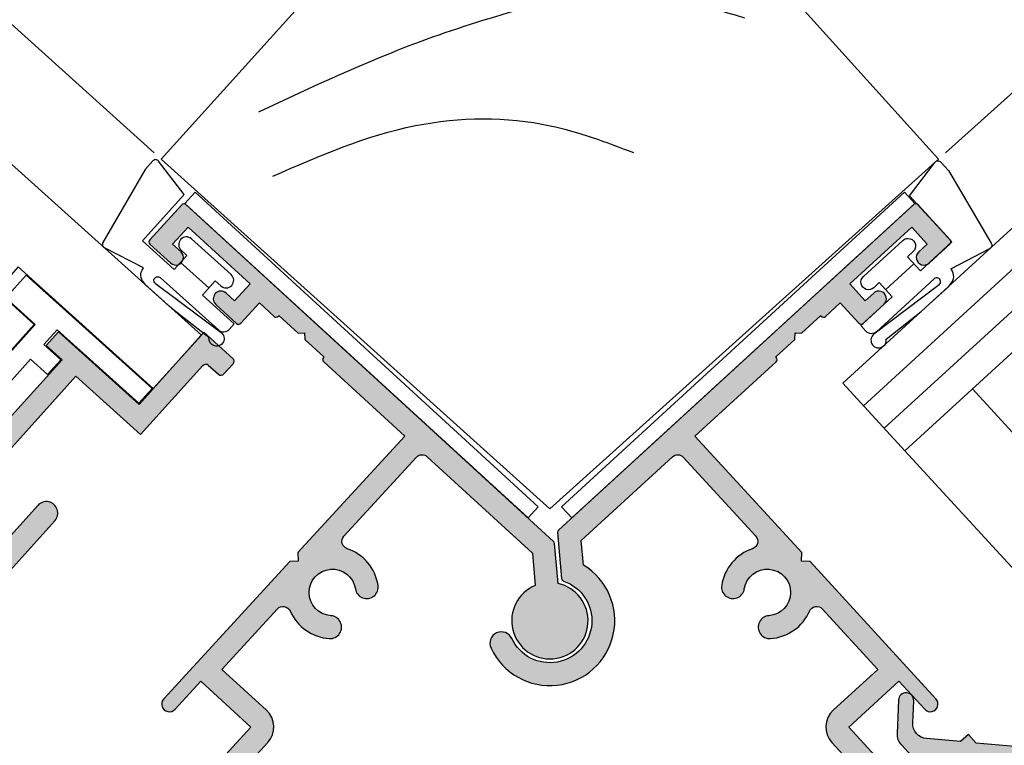
# Model space of a CAD drawing. Units: millimetres. Extents: x 0 to 354, y 0 to 482.
# Drawn here: x 225 to 290, y 146 to 194 of the extents above; entities that cross this region are included whole.
import ezdxf

# ---------------------------------------------------------------- set-up
doc = ezdxf.new("R2010")
doc.units = ezdxf.units.MM
doc.header["$PDMODE"] = 3
doc.header["$PDSIZE"] = 3
for name, color, linetype in [('APL Hatch', 253, 'Continuous'), ('APL Joinery', 2, 'Continuous'), ('APL Notes', 7, 'Continuous')]:
    doc.layers.add(name, color=color, linetype=linetype)
doc.styles.add('Arial-Bold', font='ARIALBD.TTF')
doc.dimstyles.new('ISO-25', dxfattribs={"dimtxt": 2.5, "dimasz": 4, "dimexe": 1.25, "dimexo": 0.625, "dimtad": 1, "dimtxsty": 'Standard', "dimcen": 2.5, "dimadec": 0, "dimazin": 0, "dimtfac": 1, "dimtmove": 0, "dimatfit": 3, "dimfxl": 0, "dimarcsym": 0})

# ---------------------------------------------------------------- blocks, each defined once
blk = doc.blocks.new('07103', base_point=(494.0467264791148, 408.3095849969408))
at = {"layer": 'APL Hatch'}
h = blk.add_hatch(color=256, dxfattribs=at)
edge = h.paths.add_edge_path(flags=16)
edge.add_arc((498.3962984791153, 427.261467587585), 0.7500000000002328, 44.63977295855091, 224.639772958557, ccw=False)
edge.add_arc((496.5462984791149, 425.4345849969405), 3.350000000000496, -33.50076038505108, 44.63977295858581, ccw=False)
edge.add_arc((499.7567306930084, 423.3095849969408), 0.5000000000000252, 146.4992396149542, 270)
edge.add_line((499.7567306930084, 422.8095849969408), (505.5467264791157, 422.8095849969408))
edge.add_line((505.5467264791157, 422.8095849969408), (505.5467264791157, 426.2614675875851))
edge.add_arc((507.2967264791157, 426.2614675875851), 1.75, 90, 180, ccw=False)
edge.add_line((507.2967264791157, 428.0114675875851), (511.3967264791152, 428.0114675875851))
edge.add_arc((511.3967264791152, 428.5114675875851), 0.5, 270, 360)
edge.add_line((511.8967264791152, 428.5114675875851), (511.8967264791152, 443.0595849969408))
edge.add_arc((511.3967264791152, 443.0595849969408), 0.5, 0, 90)
edge.add_line((511.3967264791152, 443.5595849969408), (493.0467264791157, 443.5595849969408))
edge.add_arc((493.0467264791157, 443.0595849969408), 0.5, 90, 180)
edge.add_line((492.5467264791157, 443.0595849969408), (492.5467264791157, 440.0595849969408))
edge.add_arc((491.0467264791157, 440.0595849969408), 1.5, -90, 0, ccw=False)
edge.add_line((491.0467264791157, 438.5595849969408), (477.3967264791152, 438.5595849969408))
edge.add_arc((477.3967264791152, 438.0595849969408), 0.5, 90, 180)
edge.add_line((476.8967264791152, 438.0595849969408), (476.8967264791151, 418.3334035902847))
edge.add_arc((485.3967264791153, 418.3334035902848), 8.50000000000017, 180.0000000000004, 213.6487285868878)
edge.add_line((478.3208989779204, 413.6235559098033), (478.9591933542949, 412.6646160016356))
edge.add_arc((479.7916436485525, 413.2187157287514), 0.999999999999681, 213.6487285869261, 315.0000000000368)
edge.add_line((480.4987504297393, 412.5116089475655), (489.9912701273786, 422.0041286452036))
edge.add_arc((491.9358137756417, 420.0595849969409), 2.749999999999861, 90.00000000000472, 135.0000000000059, ccw=False)
edge.add_line((491.9358137756415, 422.8095849969408), (493.3358662652215, 422.8095849969408))
edge.add_arc((493.3358662652216, 423.3095849969408), 0.5, 269.9999999999935, 393.500760385044)
edge.add_arc((496.5462984791154, 425.43458499694), 3.350000000000573, 135.3602270414012, 213.5007603850401, ccw=False)
edge.add_arc((494.6962984791151, 427.2614675875849), 0.7499999999999897, -44.63977295858763, 135.3602270414186, ccw=False)
edge.add_arc((496.5462984791151, 425.4345849969416), 1.849999999999111, 135.3602270414172, 404.6397729585927)
edge = h.paths.add_edge_path()
edge.add_line((486.404994813086, 401.4784354062675), (480.9372350254932, 409.692910204529))
edge.add_arc((481.7696853197517, 410.2470099316442), 1.000000000000092, 134.999999999977, 213.6487285868674, ccw=False)
edge.add_line((481.0625785385654, 410.9541167128311), (490.1680468226748, 420.0595849969408))
edge.add_line((490.1680468226748, 420.0595849969408), (492.2962983302766, 420.0595849969408))
edge.add_line((492.2962983302766, 420.0595849969408), (492.2962983302766, 421.3095849969408))
edge.add_line((492.2962983302766, 421.3095849969408), (511.096726479115, 421.3095849969408))
edge.add_arc((511.096726479115, 422.0595849969408), 0.75, 270, 450)
edge.add_line((511.096726479115, 422.8095849969408), (507.2967264791157, 422.8095849969408))
edge.add_arc((507.2967264791157, 423.0595849969408), 0.25, 180, 270, ccw=False)
edge.add_line((507.0467264791157, 423.0595849969408), (507.0467264791157, 426.3614675875855))
edge.add_arc((507.2967264791157, 426.3614675875855), 0.25, 90, 180, ccw=False)
edge.add_line((507.2967264791157, 426.6114675875855), (519.0467264791157, 426.6114675875855))
edge.add_line((519.0467264791157, 426.6114675875855), (519.0467264791157, 420.9095849969411))
edge.add_line((519.0467264791157, 420.9095849969411), (525.1467264791152, 420.9095849969411))
edge.add_arc((525.1467264791152, 420.6595849969411), 0.25, 0, 90, ccw=False)
edge.add_line((525.3967264791152, 420.6595849969411), (525.3967264791152, 419.7595849969415))
edge.add_arc((525.6467264791152, 419.7595849969415), 0.25, 180, 270)
edge.add_line((525.6467264791152, 419.5095849969415), (526.5467264791157, 419.5095849969415))
edge.add_arc((526.5467264791157, 419.7595849969415), 0.25, 270, 360)
edge.add_line((526.7967264791157, 419.7595849969415), (526.7967264791157, 422.3095849969408))
edge.add_line((526.7967264791157, 422.3095849969408), (520.4467264791153, 422.3095849969408))
edge.add_line((520.4467264791153, 422.3095849969408), (520.4467264791153, 429.4114675875857))
edge.add_line((520.4467264791153, 429.4114675875857), (519.2467264791155, 429.4114675875857))
edge.add_line((519.2467264791155, 429.4114675875857), (519.2467264791155, 428.0114675875851))
edge.add_line((519.2467264791155, 428.0114675875851), (513.3967264791152, 428.0114675875851))
edge.add_line((513.3967264791152, 428.0114675875851), (513.3967264791152, 466.0595849969408))
edge.add_line((513.3967264791152, 466.0595849969408), (509.8967264791152, 466.0595849969408))
edge.add_line((509.8967264791152, 466.0595849969408), (509.8967264791152, 464.0095849969406))
edge.add_arc((510.3967264791152, 464.0095849969406), 0.5, 180, 360)
edge.add_line((510.8967264791152, 464.0095849969406), (510.8967264791152, 464.7595849969406))
edge.add_line((510.8967264791152, 464.7595849969406), (512.3967264791152, 464.7595849969406))
edge.add_line((512.3967264791152, 464.7595849969406), (512.3967264791152, 459.2595849969406))
edge.add_line((512.3967264791152, 459.2595849969406), (510.8967264791152, 459.2595849969406))
edge.add_line((510.8967264791152, 459.2595849969406), (510.8967264791152, 460.0095849969406))
edge.add_arc((510.3967264791152, 460.0095849969406), 0.5, 0, 180)
edge.add_line((509.8967264791152, 460.0095849969406), (509.8967264791152, 457.9595849969413))
edge.add_line((509.8967264791152, 457.9595849969413), (511.8967264791152, 457.9595849969413))
edge.add_line((511.8967264791152, 457.9595849969413), (511.8967264791152, 456.4595849969413))
edge.add_line((511.8967264791152, 456.4595849969413), (512.1467264791152, 456.4595849969413))
edge.add_line((512.1467264791152, 456.4595849969413), (512.1467264791152, 452.4595849969413))
edge.add_line((512.1467264791152, 452.4595849969413), (511.8967264791152, 452.4595849969413))
edge.add_line((511.8967264791152, 452.4595849969413), (511.8967264791152, 447.0595849969408))
edge.add_arc((509.8967264791152, 447.0595849969408), 2, -90, 0, ccw=False)
edge.add_line((509.8967264791152, 445.0595849969408), (488.5467264791157, 445.0595849969408))
edge.add_arc((488.5467264791157, 444.5595849969408), 0.5, 90, 270)
edge.add_line((488.5467264791157, 444.0595849969408), (491.0467264791157, 444.0595849969408))
edge.add_line((491.0467264791157, 444.0595849969408), (491.0467264791157, 440.0595849969408))
edge.add_line((491.0467264791157, 440.0595849969408), (476.8967264791152, 440.0595849969408))
edge.add_line((476.8967264791152, 440.0595849969408), (476.8967264791152, 442.1569935006713))
edge.add_line((476.8967264791152, 442.1569935006713), (477.8632328300616, 443.8310316063474))
edge.add_arc((477.6467264791152, 443.9560316063471), 0.2500000000000753, 330.0000000000852, 405.0000000000737)
edge.add_line((477.8235031744117, 444.132808301644), (476.8967264791152, 445.0595849969408))
edge.add_line((476.8967264791152, 445.0595849969408), (475.3967264791152, 445.0595849969408))
edge.add_line((475.3967264791152, 445.0595849969408), (475.3967264791151, 418.3334035902848))
edge.add_arc((485.3967264791146, 418.3334035902847), 9.999999999999545, 179.9999999999993, 213.6487285868891)
edge.add_line((477.0722235365331, 412.7924063191301), (485.156319371699, 400.6472858155943))
edge.add_arc((487.6536702544735, 402.3095849969406), 2.999999999999849, 213.6487285868885, 269.9999999999978)
edge.add_line((487.6536702544734, 399.3095849969408), (491.0467264791148, 399.3095849969408))
edge.add_arc((491.0467264791148, 400.3095849969408), 1, 270, 360)
edge.add_line((492.0467264791148, 400.3095849969408), (492.0467264791148, 401.359584996941))
edge.add_arc((491.5467264791148, 401.359584996941), 0.5, 0, 180)
edge.add_line((491.0467264791148, 401.359584996941), (491.0467264791148, 400.609584996941))
edge.add_line((491.0467264791148, 400.609584996941), (489.5467264791148, 400.609584996941))
edge.add_line((489.5467264791148, 400.609584996941), (489.5467264791148, 406.109584996941))
edge.add_line((489.5467264791148, 406.109584996941), (491.0467264791148, 406.109584996941))
edge.add_line((491.0467264791148, 406.109584996941), (491.0467264791148, 405.359584996941))
edge.add_arc((491.5467264791148, 405.359584996941), 0.5, 180, 360)
edge.add_line((492.0467264791148, 405.359584996941), (492.0467264791148, 406.4095849969411))
edge.add_arc((491.0467264791148, 406.4095849969411), 1, 0, 90)
edge.add_line((491.0467264791148, 407.4095849969411), (489.5467264791148, 407.4095849969411))
edge.add_arc((489.5467264791148, 405.9095849969411), 1.5, 90, 180)
edge.add_line((488.0467264791148, 405.9095849969411), (488.0467264791148, 401.3153199271977))
edge.add_arc((487.5467264791148, 401.3153199271977), 0.5, -96.13916736525988, 0, ccw=False)
edge.add_arc((487.6536702544726, 402.309584996941), 1.499999999999656, 213.6487285869111, 263.8608326347806, ccw=False)
at = {"layer": 'APL Joinery', "linetype": 'Continuous'}
for points in [[(492.2962983302766, 421.3095849969408), (511.096726479115, 421.3095849969408, 0.9999999999999999), (511.096726479115, 422.8095849969408), (507.2967264791157, 422.8095849969408, -0.414213562373095)], [(507.2967264791157, 426.6114675875855), (519.0467264791157, 426.6114675875855), (519.0467264791157, 420.9095849969411), (525.1467264791152, 420.9095849969411, -0.414213562373095), (525.3967264791152, 420.6595849969411), (525.3967264791152, 419.7595849969415, 0.414213562373095), (525.6467264791152, 419.5095849969415), (526.5467264791157, 419.5095849969415, 0.414213562373095), (526.7967264791157, 419.7595849969415), (526.7967264791157, 422.3095849969408), (520.4467264791153, 422.3095849969408), (520.4467264791153, 429.4114675875857), (519.2467264791155, 429.4114675875857), (519.2467264791155, 428.0114675875851), (513.3967264791152, 428.0114675875851)]]:
    blk.add_lwpolyline(points, format="xyb", dxfattribs=at)
blk = doc.blocks.new('Timber Profile 14', base_point=(393.7519846435696, 820.8839080702458))
at = {"layer": 'APL Joinery', "color": 3, "linetype": 'Continuous'}
blk.add_lwpolyline([(391.7019846435692, 818.3339080702478), (386.7019846435687, 818.3339080702478), (386.7019846435687, 856.4320254796041), (398.5019846435694, 856.4320254796037), (398.5019846435698, 809.7320254796034), (393.8019846435695, 809.7320254796039), (393.8019846435695, 821.6339080702476), (391.7019846435687, 821.633908070248)], close=True, dxfattribs=at)
at = {"layer": 'APL Joinery', "color": 8}
for points in [[(395.0380500373597, 855.4752186760918), (394.1723178228613, 850.2833111555383), (391.575120367043, 845.9567215122081), (387.679324792558, 842.0627910647029)], [(397.458452421487, 846.0232058202478), (396.3513806342912, 840.4905025407675), (393.9527283410171, 836.9864557601636), (390.6315162250798, 832.3758683236638), (387.4948128280253, 830.1627870118714)]]:
    blk.add_spline(points, degree=3, dxfattribs=at)
blk = doc.blocks.new('9700529', base_point=(781.9306002937151, 277.8363373982324))
at = {"layer": 'APL Joinery', "color": 8, "linetype": 'Continuous'}
blk.add_lwpolyline([(774.6306002937148, 314.2344548075874), (774.6306002937148, 279.2863373982321), (779.980600293715, 279.2863373982321), (779.980600293715, 281.8863373982315), (781.9806002937146, 281.8863373982315), (781.9806002937146, 270.7844548075876), (780.6806002937149, 270.7844548075876), (780.6806002937149, 277.9863373982319), (779.3806002937151, 277.9863373982319), (779.3806002937151, 276.4863373982319), (778.080600293715, 276.4863373982319), (778.080600293715, 277.9863373982319), (773.6306002937147, 277.9863373982319), (773.6306002937147, 314.2344548075874)], close=True, dxfattribs=at)
blk = doc.blocks.new('9700158', base_point=(174.0833845896645, 209.1838914698199))
at = {"layer": 'APL Joinery', "color": 8}
for points in [[(170.0844615237555, 210.7276577405251, -1.04753852347487), (170.5833845896645, 210.7508376296199), (170.5833845896645, 205.6338914698199, 0.414213562373095), (171.0833845896645, 205.1338914698199), (171.5833845896645, 205.1338914698199), (171.5833845896645, 207.9338914698199), (172.8333845896645, 207.9338914698199), (172.8333845896645, 207.4338914698199, 0.9999999999999999), (173.8333845896645, 207.4338914698199), (173.8333845896645, 210.9338914698199, 0.9999999999999999), (172.8333845896645, 210.9338914698199), (172.8333845896645, 210.4338914698199), (171.5833845896645, 210.4338914698199), (171.5833845896645, 213.2338914698199), (175.6833845896646, 213.2338914698199), (176.1792862290088, 215.9388095026067, 0.4683749459846007), (175.9333845896646, 216.2338914698199), (175.1833845896646, 216.2338914698199), (169.7838326132251, 215.081328357083, 0.4325719375873471), (169.5919031330923, 214.7715835957442)], [(170.0844615238645, 210.7276577404199), (170.5812307214826, 205.3929768350096, -1.732050807568851), (169.7943127780645, 205.7545845650199), (169.5990464418646, 208.6720902866199), (169.5856905330646, 209.0611154212198), (169.5833845896645, 211.1173474922199), (169.6471993674646, 211.4735521188198), (169.6839086074646, 211.5745025288198), (169.7450906740646, 211.6876893520199), (169.8123909474646, 211.7702851420198), (169.9286368740645, 211.8651173452199), (170.0142917672645, 211.9171221018198), (170.1427741072645, 211.9630086518199), (170.2804337572645, 211.9905405818199), (170.3333845896645, 212.0043371268199), (169.5919031330645, 214.7715835956199)]]:
    blk.add_lwpolyline(points, format="xyb", dxfattribs=at)
blk.add_lwpolyline([(172.2085048132645, 207.9338914698199), (172.2085048132645, 210.4338914698199)], dxfattribs=at)
blk = doc.blocks.new('07103Sash')
at = {"layer": 'APL Joinery', "rotation": 90}
for name, p in [('9700158', (-16.94999999999163, 37.00000000002001)), ('Timber Profile 14', (-25.15188259064399, 27.74999999999972)), ('07103', (0, 0)), ('9700529', (-21.10188259064489, 27.70000000000027))]:
    blk.add_blockref(name, p, dxfattribs=at)
blk = doc.blocks.new('07111')
at = {"layer": 'APL Hatch'}
h = blk.add_hatch(color=256, dxfattribs=at)
edge = h.paths.add_edge_path()
edge.add_arc((4.24313362223927e-14, 2.913225216616411e-13), 32.50237945000016, 221.8078020806046, 318.3245549696788, ccw=False)
edge.add_arc((-23.48140834291645, -21.00055649845946), 1.000000000000061, 137.4999999999986, 221.8078020806051, ccw=False)
edge.add_line((-24.2186856797266, -20.32496629084374), (-22.82044063875466, -18.79904959101987))
edge.add_arc((-23.37339864136236, -18.29235693530802), 0.7500000000001509, 317.5000000000002, 446.2192973222348)
edge.add_arc((-23.22339006603978, -16.02230794303368), 1.524999999998987, 8.780702677810325, 266.21929732227204, ccw=False)
edge.add_arc((-20.9750534043275, -15.67502238963163), 0.7500000000012912, 188.7807026777502, 368.7807026777759)
edge.add_arc((-23.22339006603838, -16.02230794303308), 3.0250000000001, 8.780702677779722, 87.0211963586545)
edge.add_line((-23.06619136294125, -13.00139523860993), (-18.46099853971694, -7.975709161559732))
edge.add_arc((-19.56691454493233, -6.962323850136203), 1.500000000000178, 317.5000000000042, 407.4999999999931)
edge.add_line((-18.55352923350858, -5.856407844921009), (-21.4672308756484, -3.18649219844248))
edge.add_line((-21.4672308756484, -3.18649219844248), (-17.83534425252765, 0.7770165482920026))
edge.add_arc((-17.46670558412254, 0.4392214444843354), 0.4999999999999237, 23.65552997649138, 137.5000000000173, ccw=False)
edge.add_arc((-14.23789621679738, 1.853581748463946), 3.025000000000074, 203.6555299764927, 266.2192973222237)
edge.add_arc((-14.38790479212135, -0.4164672438101059), 0.7500000000011382, 266.2192973222211, 446.2192973222473)
edge.add_arc((-14.23789621679672, 1.853581748465057), 1.524999999998951, 8.780702677727618, 266.2192973221916, ccw=False)
edge.add_arc((-11.9895595550853, 2.200867301865042), 0.7500000000001668, 188.7807026777729, 368.7807026777739)
edge.add_arc((-14.23789621679722, 1.853581748463815), 3.024999999999966, 8.780702677772085, 71.34447002351031)
edge.add_arc((-13.11032725938126, 5.193374144148175), 0.499999999999921, 137.499999999988, 251.34447002350208, ccw=False)
edge.add_line((-13.47896592778619, 5.531169247956029), (-8.732355462095034, 10.71118560042805))
edge.add_arc((-8.363716793689429, 10.37339049662155), 0.4999999999995002, 47.50000000015319, 137.5000000001546, ccw=False)
edge.add_line((-8.02592168988292, 10.74202916502715), (-1.140691455267074, 4.432878060763116))
edge.add_line((-1.140691455267074, 4.432878060763116), (-0.9549992226578741, 2.310406129822819))
edge.add_arc((2.717270852770071e-14, -1.405542349175448e-13), 2.500000000000141, 112.4576031237229, 437.5423968762769)
edge.add_line((0.5392928244799009, 2.441139743944319), (0.3095396727431934, 5.067230285019458))
edge.add_arc((0.1103007331248442, 5.049799136469929), 0.1999999999999999, 4.999999999999337, 47.50000000000297)
edge.add_line((0.2454187746479685, 5.19725460383196), (-23.82245965772949, 27.2514019038787))
edge.add_arc((-23.95757769925261, 27.10394643651667), 0.2000000000000008, 47.50000000000303, 137.5000000000016)
edge.add_line((-24.10503316661464, 27.2390644780398), (-26.19936281022251, 24.95350473392905))
edge.add_arc((-26.05190734286048, 24.81838669240593), 0.2000000000000006, 137.5000000000016, 227.5000000000001)
edge.add_line((-26.18702538438362, 24.6709312250439), (-24.82306231128549, 23.42108934095548))
edge.add_arc((-24.48526720747664, 23.78972800936021), 0.5000000000004484, 227.4999999998878, 407.4999999998881)
edge.add_line((-24.14747210366778, 24.15836667776495), (-24.7004301062762, 24.66505933347614))
edge.add_line((-24.7004301062762, 24.66505933347614), (-23.68704479485319, 25.77097533869062))
edge.add_line((-23.68704479485319, 25.77097533869062), (-19.63201944239762, 22.05522919680584))
edge.add_line((-19.63201944239762, 22.05522919680584), (-20.64540475382051, 20.94931319159132))
edge.add_line((-20.64540475382051, 20.94931319159132), (-21.19836275642923, 21.45600584730289))
edge.add_arc((-21.53615786023676, 21.08736717889688), 0.5000000000004958, 47.50000000009824, 227.5000000000983)
edge.add_line((-21.87395296404429, 20.71872851049088), (-20.50998989094472, 19.4688866264035))
edge.add_arc((-20.37487184942173, 19.61634209376566), 0.200000000000001, 227.5000000000542, 317.5000000000016)
edge.add_line((-20.2274163820597, 19.48122405224253), (-19.01135400835204, 20.80832325850022))
edge.add_line((-19.01135400835204, 20.80832325850022), (-18.05289347049919, 19.93005598860004))
edge.add_arc((-17.91777542897605, 20.07751145596205), 0.2000000000000023, 227.4999999999965, 317.4999999997891)
edge.add_line((-17.77031996161452, 19.94239341443838), (-17.73654045123317, 19.97925728127923))
edge.add_line((-17.73654045123317, 19.97925728127923), (-16.48316897865539, 18.83075392833209))
edge.add_line((-16.48316897865539, 18.83075392833209), (-16.05930871532814, 18.84926006709114))
edge.add_line((-16.05930871532814, 18.84926006709114), (-16.04080257657023, 18.4253998037637))
edge.add_line((-16.04080257657023, 18.4253998037637), (-14.78743110399245, 17.27689645081666))
edge.add_line((-14.78743110399245, 17.27689645081666), (-14.82121061437385, 17.24003258397552))
edge.add_arc((-14.67375514701189, 17.10491454245232), 0.200000000000001, 137.4999999999713, 227.5000000000138)
edge.add_line((-14.80887318853499, 16.95745907509026), (-9.500476363501264, 12.09320958025913))
edge.add_line((-9.500476363501264, 12.09320958025913), (-16.4928350123248, 4.462389144272692))
edge.add_line((-16.4928350123248, 4.462389144272692), (-16.46816016064702, 3.897242126502391))
edge.add_line((-16.46816016064702, 3.897242126502391), (-17.03330717841743, 3.872567274824547))
edge.add_line((-17.03330717841743, 3.872567274824547), (-25.27550771132724, -5.12221623425742))
edge.add_arc((-24.90686904292249, -5.460011338065619), 0.5000000000000128, 137.4999999999441, 317.4999999999441)
edge.add_line((-24.53823037451775, -5.797806441873817), (-22.84925485547922, -3.954613099847869))
edge.add_line((-22.84925485547922, -3.954613099847869), (-19.56691454493148, -6.962323850135533))
edge.add_line((-19.56691454493148, -6.962323850135533), (-25.478328861568, -13.41350054722626))
edge.add_line((-25.478328861568, -13.41350054722626), (-25.4536540098901, -13.97864756499632))
edge.add_line((-25.4536540098901, -13.97864756499632), (-26.01880102765989, -14.00332241667412))
edge.add_line((-26.01880102765989, -14.00332241667412), (-26.6268322145141, -14.66687201980373))
edge.add_arc((-26.47937674715203, -14.80199006132682), 0.2000000000000001, 137.5000000000153, 227.4999999999984)
edge.add_line((-26.61449478867517, -14.94944552868884), (-26.17353221523227, -15.35351328130954))
edge.add_arc((-23.2233900660385, -16.02230794303323), 3.02499999999996, 167.2269882711469, 230.3134991272538)
edge.add_arc((-25.4744075702199, -18.73497179907372), 0.4999999999999735, -42.49999999999358, 50.31349912727802, ccw=False)
edge.add_line((-25.10576890181482, -19.07276690288149), (-25.76733995970913, -19.79474502242294))
edge.add_arc((-26.13597862811422, -19.45694991861514), 0.5000000000000003, 227.4999999999558, 317.50000000000534, ccw=False)
edge.add_line((-26.47377373192234, -19.82558858701994), (-31.00611870183229, -15.67245959968331))
edge.add_line((-31.00611870183229, -15.67245959968331), (-31.58738683180569, -13.82891261987853))
edge.add_arc((-31.82581606949343, -13.90408906975514), 0.2500000000008176, 17.50000000007102, 92.50000000006453)
edge.add_line((-31.83672091633508, -13.65432701435887), (-33.0633697654813, -13.70788365973012))
edge.add_arc((-33.05464588800825, -13.90769330404649), 0.1999999999999974, 92.49999999999781, 137.4999999999652)
edge.add_line((-33.20210135537019, -13.77257526252327), (-34.0244008999508, -14.66995774594832))
edge.add_arc((-33.87694543258886, -14.80507578747155), 0.1999999999999997, 137.4999999999627, 227.4999999999984)
edge.add_line((-34.012063474112, -14.95253125483357), (-26.38124303812771, -21.94488990365567))
edge.add_arc((-26.04344793431984, -21.57625123525058), 0.5000000000000431, 227.4999999999988, 283.942690238054)
edge.add_arc((-25.89887718898491, -22.15857356832161), 0.09999999999993664, -8.942690238079024, 103.94269023809869, ccw=False)
edge.add_arc((-25.30617059750994, -22.25184144286609), 0.5000000000000002, 171.0573097619408, 227.5000000000085)
edge.add_line((-25.64396570131771, -22.6204801112712), (-22.97167458938235, -25.06918376318739))
edge.add_arc((3.996802888650564e-15, 5.719869022868806e-13), 34.00237944604704, 227.4999999999978, 318.3245549696799)
edge.add_arc((24.83697393768423, -22.10984994463143), 0.7499999980233312, 318.3245549697095, 498.3245549697095)
at = {"layer": 'APL Joinery', "linetype": 'Continuous'}
blk.add_lwpolyline([(24.27678153300852, -21.61116721304887, -0.4479331225105884), (-24.22679357263178, -21.6671904754831, -0.38540576981359), (-24.2186856797266, -20.32496629084374), (-22.82044063875466, -18.79904959101987, 0.6292419427706099), (-23.32394526488203, -17.54398913565673, -2.083394336380263), (-21.71626329280534, -15.78951213251109, 1.000000000000224), (-20.23384351584971, -15.56053264675184, 0.3552999522566912), (-23.06619136294125, -13.00139523860993), (-18.46099853971694, -7.975709161559732, 0.4142135623730391), (-18.55352923350858, -5.856407844921009), (-21.4672308756484, -3.18649219844248), (-17.83534425252765, 0.7770165482920024, -0.5420773356008989), (-17.00871843982116, 0.6398399273182847, 0.2799754450661595), (-14.43735816860192, -1.164835043462374, 1.000000000000228), (-14.33845141564112, 0.3319005558421853, -2.083394336380319), (-12.73076944356199, 2.086377558985463, 1.00000000000001), (-11.24834966660862, 2.315357044744635, 0.2799754450661934), (-13.27026611858923, 4.719644726320685, -0.5420773356008318), (-13.47896592778619, 5.531169247956029), (-8.732355462095034, 10.71118560042805, -0.4142135623731024), (-8.02592168988292, 10.74202916502715), (-1.140691455267074, 4.432878060763116), (-0.9549992226578741, 2.310406129822819, 6.513130671389487), (0.5392928244799009, 2.441139743944319), (0.3095396727431934, 5.067230285019458, 0.1875965641994397), (0.2454187746479685, 5.19725460383196), (-23.82245965772949, 27.2514019038787, 0.4142135623730863), (-24.10503316661464, 27.2390644780398), (-26.19936281022251, 24.95350473392905, 0.414213562373088), (-26.18702538438362, 24.6709312250439), (-24.82306231128549, 23.42108934095548, 1.000000000000002), (-24.14747210366778, 24.15836667776495), (-24.7004301062762, 24.66505933347614), (-23.68704479485319, 25.77097533869062), (-19.63201944239762, 22.05522919680584), (-20.64540475382051, 20.94931319159132), (-21.19836275642923, 21.45600584730289, 0.9999999999999999), (-21.87395296404429, 20.71872851049088), (-20.50998989094472, 19.4688866264035, 0.4142135623728254), (-20.2274163820597, 19.48122405224253), (-19.01135400835204, 20.80832325850022), (-18.05289347049919, 19.93005598860004, 0.4142135623720338), (-17.77031996161452, 19.94239341443838), (-17.73654045123317, 19.97925728127923), (-16.48316897865539, 18.83075392833209), (-16.05930871532814, 18.84926006709114), (-16.04080257657023, 18.4253998037637), (-14.78743110399245, 17.27689645081666), (-14.82121061437385, 17.24003258397552, 0.4142135623733129), (-14.80887318853499, 16.95745907509026), (-9.500476363501264, 12.09320958025913), (-16.4928350123248, 4.462389144272692), (-16.46816016064702, 3.897242126502391), (-17.03330717841743, 3.872567274824547), (-25.27550771132724, -5.12221623425742, 0.9999999999999999), (-24.53823037451775, -5.797806441873817), (-22.84925485547922, -3.954613099847869), (-19.56691454493148, -6.962323850135533), (-25.478328861568, -13.41350054722626), (-25.4536540098901, -13.97864756499632), (-26.01880102765989, -14.00332241667412), (-26.6268322145141, -14.66687201980373, 0.4142135623730075), (-26.61449478867517, -14.94944552868884), (-26.17353221523227, -15.35351328130954, 0.2824367110451836), (-25.1551143072156, -18.35019678403241, -0.4286702703016476), (-25.10576890181482, -19.07276690288149), (-25.76733995970913, -19.79474502242294, -0.4142135623733484), (-26.47377373192234, -19.82558858701994), (-31.00611870183229, -15.67245959968331), (-31.58738683180569, -13.82891261987853, 0.3394542588633442), (-31.83672091633508, -13.65432701435887), (-33.0633697654813, -13.70788365973012, 0.198912367379514), (-33.20210135537019, -13.77257526252327), (-34.0244008999508, -14.66995774594832, 0.4142135623732752), (-34.012063474112, -14.95253125483357), (-26.38124303812771, -21.94488990365567, 0.2513806714126361), (-25.92297231320745, -22.06151984614318, -0.5366750419290275), (-25.80009275707247, -22.17411821407904, 0.2513806714126941), (-25.64396570131771, -22.6204801112712), (-22.97167458938235, -25.06918376318739, 0.4184349561733334), (25.39716634235993, -22.608532676214, 1.000000000000003)], format="xyb", close=True, dxfattribs=at)
blk = doc.blocks.new('07112')
at = {"layer": 'APL Hatch'}
h = blk.add_hatch(color=256, dxfattribs=at)
edge = h.paths.add_edge_path()
edge.add_arc((14.23789621679656, 1.85358174846482), 1.524999999999062, -86.21929732219161, 171.219297322273, ccw=False)
edge.add_arc((14.38790479212105, -0.4164672438105454), 0.7500000000012202, 93.78070267774179, 273.7807026777679)
edge.add_arc((14.23789621679699, 1.853581748463507), 3.025000000000164, 273.7807026777753, 336.3444700235094)
edge.add_arc((17.4667055841223, 0.4392214444839653), 0.4999999999999388, 42.49999999998232, 156.3444700235103, ccw=False)
edge.add_line((17.83534425252742, 0.7770165482916411), (21.46723087564817, -3.186492198442721))
edge.add_line((21.46723087564817, -3.186492198442721), (18.55352923350813, -5.856407844921653))
edge.add_arc((19.56691454493179, -6.962323850136648), 1.499999999999974, 132.5000000000098, 222.4999999999903)
edge.add_line((18.46099853971646, -7.975709161559934), (23.06619136294101, -13.00139523861025))
edge.add_arc((23.22339006603841, -16.02230794303309), 3.02499999999981, 92.97880364135096, 171.2192973222242)
edge.add_arc((20.97505340432754, -15.67502238963192), 0.7500000000010546, 171.2192973222192, 351.2192973222458)
edge.add_arc((23.22339006603962, -16.02230794303397), 1.524999999999038, -86.21929732227511, 171.2192973221905, ccw=False)
edge.add_arc((23.37339864135756, -18.29235693531998), 0.7500000000114334, 93.78070267735798, 222.4999999995848)
edge.add_line((22.82044063873786, -18.79904959103544), (23.33192118342708, -19.35723265758609))
edge.add_arc((22.96328251502243, -19.69502776139381), 0.4999999999996149, -40.61885834008689, 42.50000000002302, ccw=False)
edge.add_arc((-1.865174681370263e-12, 2.557953848736361e-12), 30.75237945000312, 301.3506682311644, 319.38114165987747, ccw=False)
edge.add_arc((16.38988566370698, -26.90300278672243), 0.7500000000000387, 121.3506682312034, 301.3506682312033)
edge.add_arc((2.557953848736361e-12, -3.220534949832654e-12), 32.25237944999596, 301.3506682311648, 319.3463895380773)
edge.add_arc((24.65832212365432, -21.17479208771321), 0.2500000000000025, 42.49999999999409, 139.3463895380782, ccw=False)
edge.add_line((24.84264145785687, -21.00589453580932), (25.67480926591453, -21.91404633905881))
edge.add_arc((26.04344793431957, -21.57625123525096), 0.499999999999997, 222.5000000000033, 312.5000000000044)
edge.add_line((26.38124303812742, -21.94488990365599), (34.01206347411193, -14.95253125483368))
edge.add_arc((33.8769454325888, -14.80507578747165), 0.2000000000000001, 312.5000000000013, 402.5000000000463)
edge.add_line((34.02440089995071, -14.6699577459484), (33.20210135536986, -13.77257526252339))
edge.add_arc((33.05464588800794, -13.90769330404664), 0.1999999999999995, 42.50000000004631, 87.49999999999815)
edge.add_line((33.06336976548101, -13.70788365973027), (31.83672091633483, -13.65432701435888))
edge.add_arc((31.82581606949343, -13.9040890697552), 0.2500000000008497, 87.49999999999282, 162.4999999999809)
edge.add_line((31.58738683180559, -13.82891261987879), (31.00611870183184, -15.67245959968375))
edge.add_line((31.00611870183184, -15.67245959968375), (26.47377373192228, -19.82558858702011))
edge.add_arc((26.1359786281142, -19.45694991861533), 0.4999999999999592, 222.499999999997, 312.50000000004314, ccw=False)
edge.add_line((25.76733995970915, -19.79474502242311), (25.1057689018147, -19.07276690288181))
edge.add_arc((25.47440757021956, -18.7349717990739), 0.4999999999999042, 129.6865008727418, 222.5000000000224, ccw=False)
edge.add_arc((23.22339006603818, -16.02230794303327), 3.025000000000126, 309.6865008727409, 372.773011728848)
edge.add_line((26.17353221523217, -15.3535132813098), (26.61449478867504, -14.94944552868918))
edge.add_arc((26.47937674715191, -14.80199006132715), 0.2000000000000019, 312.4999999999981, 402.4999999999847)
edge.add_line((26.62683221451397, -14.66687201980405), (26.01880102765972, -14.00332241667442))
edge.add_line((26.01880102765972, -14.00332241667442), (25.45365400988999, -13.97864756499661))
edge.add_line((25.45365400988999, -13.97864756499661), (25.47832886156777, -13.41350054722659))
edge.add_line((25.47832886156777, -13.41350054722659), (19.56691454493125, -6.962323850135789))
edge.add_line((19.56691454493125, -6.962323850135789), (22.84925485547888, -3.954613099848189))
edge.add_line((22.84925485547888, -3.954613099848189), (24.53823037451741, -5.797806441874132))
edge.add_arc((24.90686904292215, -5.460011338065933), 0.5000000000000128, 222.5000000000559, 402.5000000000559)
edge.add_line((25.2755077113269, -5.122216234257735), (17.0333071784172, 3.872567274824291))
edge.add_line((17.0333071784172, 3.872567274824291), (16.46816016064668, 3.897242126502078))
edge.add_line((16.46816016064668, 3.897242126502078), (16.49283501232458, 4.462389144272322))
edge.add_line((16.49283501232458, 4.462389144272322), (9.500476363501093, 12.09320958025887))
edge.add_line((9.500476363501093, 12.09320958025887), (14.80887318853482, 16.95745907509017))
edge.add_arc((14.67375514701172, 17.10491454245222), 0.1999999999999985, 312.4999999999872, 402.4999999999836)
edge.add_line((14.82121061437378, 17.24003258397531), (14.78743110399239, 17.27689645081651))
edge.add_line((14.78743110399239, 17.27689645081651), (16.04080257657006, 18.42539980376321))
edge.add_line((16.04080257657006, 18.42539980376321), (16.0593087153278, 18.84926006709077))
edge.add_line((16.0593087153278, 18.84926006709077), (16.48316897865527, 18.83075392833186))
edge.add_line((16.48316897865527, 18.83075392833186), (17.73654045123294, 19.97925728127905))
edge.add_line((17.73654045123294, 19.97925728127905), (17.77031996161436, 19.94239341443816))
edge.add_arc((17.91777542897582, 20.0775114559619), 0.1999999999999995, 222.5000000002361, 312.4999999999999)
edge.add_line((18.05289347049895, 19.93005598859988), (19.0113540083521, 20.80832325850022))
edge.add_line((19.0113540083521, 20.80832325850022), (20.22741638205947, 19.48122405224233))
edge.add_arc((20.37487184942153, 19.61634209376543), 0.1999999999999997, 222.4999999999876, 312.4999999999473)
edge.add_line((20.50998989094452, 19.46888662640328), (21.87395296404414, 20.71872851049076))
edge.add_arc((21.53615786023668, 21.08736717889674), 0.5000000000004295, 312.4999999998977, 492.4999999998977)
edge.add_line((21.19836275642922, 21.45600584730272), (20.64540475382046, 20.9493131915911))
edge.add_line((20.64540475382046, 20.9493131915911), (19.63201944239722, 22.05522919680561))
edge.add_line((19.63201944239722, 22.05522919680561), (23.68704479485302, 25.77097533869031))
edge.add_line((23.68704479485302, 25.77097533869031), (24.70043010627592, 24.66505933347582))
edge.add_line((24.70043010627592, 24.66505933347582), (24.14747210366741, 24.15836667776464))
edge.add_arc((24.48526720747641, 23.78972800935992), 0.5000000000005339, 132.5000000001253, 312.5000000001259)
edge.add_line((24.82306231128541, 23.42108934095521), (26.1870253843836, 24.6709312250437))
edge.add_arc((26.05190734286047, 24.81838669240573), 0.2000000000000027, 312.5000000000006, 402.5000000000035)
edge.add_line((26.19936281022249, 24.95350473392887), (24.10503316661425, 27.23906447803957))
edge.add_arc((23.95757769925223, 27.10394643651643), 0.2000000000000023, 42.50000000000347, 132.4999999999962)
edge.add_line((23.82245965772911, 27.25140190387846), (0.562866495751706, 5.937911594597981))
edge.add_arc((0.6979845372748306, 5.79045612723595), 0.1999999999999999, 132.4999999999974, 184.9999999999953)
edge.add_line((0.49874559765648, 5.773024978686435), (0.7613184607358701, 2.771803420400318))
edge.add_arc((0.9605574003542205, 2.789234568949833), 0.1999999999999999, 184.9999999999951, 250.9973019708151)
edge.add_arc((1.424416140594076e-13, 8.038014698286133e-14), 2.749999999999881, -154.9999999999976, 70.99730197081499, ccw=False)
edge.add_arc((-3.172077254628122, -1.479163916092435), 0.7500000000001384, 24.99999999999605, 204.999999999996)
edge.add_arc((1.660893644839234e-13, -1.565414464721471e-14), 4.250000000000139, 204.9999999999989, 418.9681209275321)
edge.add_line((2.190938403936001, 3.641742565058678), (2.048912237449031, 5.265109076366485))
edge.add_line((2.048912237449031, 5.265109076366485), (8.025921689882773, 10.74202916502681))
edge.add_arc((8.36371679368932, 10.37339049662132), 0.4999999999994527, 42.499999999860506, 132.4999999998581, ccw=False)
edge.add_line((8.732355462094802, 10.71118560042788), (13.47896592778607, 5.531169247955827))
edge.add_arc((13.11032725938092, 5.193374144148001), 0.5000000000000633, -71.34447002352277, 42.49999999999261, ccw=False)
edge.add_arc((14.23789621679684, 1.853581748463613), 3.024999999999836, 108.6555299764921, 171.2192973222281)
edge.add_arc((11.98955955508504, 2.200867301864805), 0.7500000000001535, 171.2192973222257, 351.2192973222273)
at = {"layer": 'APL Joinery', "linetype": 'Continuous'}
blk.add_lwpolyline([(12.73076944356171, 2.08637755898523, -2.08339433638033), (14.33845141564096, 0.3319005558418372, 1.000000000000228), (14.43735816860149, -1.164835043462905, 0.2799754450661738), (17.0087184398209, 0.6398399273179057, -0.5420773356009102), (17.83534425252742, 0.7770165482916411), (21.46723087564817, -3.186492198442721), (18.55352923350813, -5.856407844921653, 0.4142135623729955), (18.46099853971646, -7.975709161559934), (23.06619136294101, -13.00139523861025, 0.355299952256684), (20.23384351584999, -15.5605326467521, 1.000000000000232), (21.71626329280513, -15.78951213251139, -2.083394336380355), (23.3239452648818, -17.54398913565707, 0.6292419427705636), (22.82044063873786, -18.79904959103544), (23.33192118342708, -19.35723265758609, -0.3794592847332116), (23.34281105017401, -20.02053980572598, -0.0788354972241161), (15.99967976617137, -26.26250348342188, 1.000000000000001), (16.78009156124258, -27.54350209002298, 0.07868292189470281), (24.46865660884495, -21.01192099607293, -0.4496611368540646), (24.84264145785687, -21.00589453580932), (25.67480926591453, -21.91404633905881, 0.4142135623731009), (26.38124303812742, -21.94488990365599), (34.01206347411193, -14.95253125483368, 0.4142135623733234), (34.02440089995071, -14.6699577459484), (33.20210135536986, -13.77257526252339, 0.1989123673794409), (33.06336976548101, -13.70788365973027), (31.83672091633483, -13.65432701435888, 0.3394542588633177), (31.58738683180559, -13.82891261987879), (31.00611870183184, -15.67245959968375), (26.47377373192228, -19.82558858702011, -0.4142135623733307), (25.76733995970915, -19.79474502242311), (25.1057689018147, -19.07276690288181, -0.4286702703016926), (25.15511430721517, -18.35019678403275, 0.2824367110451848), (26.17353221523217, -15.3535132813098), (26.61449478867504, -14.94944552868918, 0.4142135623730292), (26.62683221451397, -14.66687201980405), (26.01880102765972, -14.00332241667442), (25.45365400988999, -13.97864756499661), (25.47832886156777, -13.41350054722659), (19.56691454493125, -6.962323850135789), (22.84925485547888, -3.954613099848189), (24.53823037451741, -5.797806441874132, 0.9999999999999999), (25.2755077113269, -5.122216234257735), (17.0333071784172, 3.872567274824291), (16.46816016064668, 3.897242126502078), (16.49283501232458, 4.462389144272322), (9.500476363501093, 12.09320958025887), (14.80887318853482, 16.95745907509017, 0.4142135623730779), (14.82121061437378, 17.24003258397531), (14.78743110399239, 17.27689645081651), (16.04080257657006, 18.42539980376321), (16.0593087153278, 18.84926006709077), (16.48316897865527, 18.83075392833186), (17.73654045123294, 19.97925728127905), (17.77031996161436, 19.94239341443816, 0.4142135623718884), (18.05289347049895, 19.93005598859988), (19.0113540083521, 20.80832325850022), (20.22741638205947, 19.48122405224233, 0.414213562372888), (20.50998989094452, 19.46888662640328), (21.87395296404414, 20.71872851049076, 1), (21.19836275642922, 21.45600584730272), (20.64540475382046, 20.9493131915911), (19.63201944239722, 22.05522919680561), (23.68704479485302, 25.77097533869031), (24.70043010627592, 24.66505933347582), (24.14747210366741, 24.15836667776464, 1.000000000000003), (24.82306231128541, 23.42108934095521), (26.1870253843836, 24.6709312250437, 0.4142135623731148), (26.19936281022249, 24.95350473392887), (24.10503316661425, 27.23906447803957, 0.4142135623730602), (23.82245965772911, 27.25140190387846), (0.5628664957517051, 5.937911594597981, 0.2331672971701881), (0.49874559765648, 5.773024978686435), (0.7613184607358701, 2.771803420400318, 0.2962006896969275), (0.8954348647369924, 2.600133920207469, -1.510796550039531), (-2.492346414350487, -1.162200219786899, 0.9999999999999994), (-3.851808094905757, -1.796127612397971, 1.351029371266392), (2.190938403936001, 3.641742565058678), (2.048912237449031, 5.265109076366485), (8.025921689882773, 10.74202916502681, -0.4142135623730825), (8.732355462094802, 10.71118560042788), (13.47896592778607, 5.531169247955827, -0.542077335600837), (13.27026611858877, 4.719644726320319, 0.2799754450661828), (11.24834966660837, 2.315357044744401, 1.000000000000014)], format="xyb", close=True, dxfattribs=at)
blk = doc.blocks.new('timber custom 1')
at = {"layer": 'APL Joinery', "color": 3, "linetype": 'Continuous'}
blk.add_lwpolyline([(9.89933596540294, 37.69073247126087, -0.2125565616700245), (13.61506009278995, 36.03638550305513), (25.43859790714498, 22.905016436876), (0, 0), (-25.43859790714498, 22.905016436876), (-13.61506009278995, 36.03638550305513, -0.2125565616700245), (-9.89933596540294, 37.69073247126087)], format="xyb", close=True, dxfattribs=at)
at = {"layer": 'APL Joinery', "color": 8}
for points in [[(-19.06198066666684, 26.01217131110519), (-8.471602331710017, 30.6145815973442), (-1.875720704085751, 32.7466503931289), (3.81399546343053, 33.86959740174532), (12.74704219995687, 32.1566712556193)], [(-18.13693843431798, 21.79487919888646), (-8.793562587571273, 25.10354211635774), (0.01786028799068617, 25.09923358598411), (5.472710070500113, 23.33819410476968)]]:
    blk.add_spline(points, degree=3, dxfattribs=at)
blk = doc.blocks.new('07123', base_point=(458.3656891128131, 292.4876175000117))
at = {"layer": 'APL Hatch'}
h = blk.add_hatch(color=256, dxfattribs=at)
edge = h.paths.add_edge_path()
edge.add_arc((459.8656891128155, 306.8876175000127), 0.5000000000000442, 44.99999999992173, 224.9999999999217, ccw=False)
edge.add_line((460.2192425034093, 307.2411708906055), (461.7727958940024, 305.6876175000123))
edge.add_arc((461.0656891128158, 304.9805107188258), 1.000000000000008, 0, 45, ccw=False)
edge.add_line((462.0656891128158, 304.9805107188258), (462.0656891128158, 304.2353124947367))
edge.add_arc((461.0656891128159, 304.2353124947379), 0.9999999999999432, 317.56535368975875, 359.9999999999316, ccw=False)
edge.add_line((461.8037365730718, 303.5605636922864), (461.359809858115, 303.074991901237))
edge.add_arc((461.7288335882434, 302.7376175000117), 0.5000000000000033, 137.5653536898278, 270)
edge.add_line((461.7288335882434, 302.2376175000117), (462.7656891128166, 302.2376175000117))
edge.add_arc((462.7656891128166, 301.7376175000117), 0.5, -90, 90, ccw=False)
edge.add_line((462.7656891128166, 301.2376175000117), (459.900363635333, 301.2376175000117))
edge.add_arc((459.9003636353319, 300.7376175000115), 0.5000000000002274, 89.99999999987624, 137.5653536897021)
edge.add_line((459.5313399052041, 301.0749919012378), (453.6345243070663, 294.6249919012381))
edge.add_arc((454.0035480371938, 294.2876175000124), 0.4999999999996426, 137.5653536897282, 269.9999999998893)
edge.add_line((454.0035480371928, 293.7876175000128), (456.0544192755945, 293.7876175000128))
edge.add_arc((456.0544192755947, 294.7876175000129), 1.000000000000114, 269.9999999999902, 314.9999999999885)
edge.add_line((456.7615260567812, 294.0805107188261), (458.5416894616387, 295.8606741236834))
edge.add_arc((459.2487962428249, 295.1535673424968), 0.9999999999998473, 59.99999999997732, 134.9999999999862, ccw=False)
edge.add_line((459.7487962428252, 296.0195927462809), (460.1156891128133, 295.8077670490304))
edge.add_arc((459.8656891128134, 295.3747543471383), 0.4999999999998649, -137.277633466903, 59.99999999999858, ccw=False)
edge.add_arc((459.3147017581562, 294.8659194672341), 0.2499999999996247, 42.72236653332015, 135.0000000002211)
edge.add_line((459.1379250628591, 295.0426961625298), (458.1813745377661, 294.0861456374358))
edge.add_arc((458.5349279283586, 293.7325922468425), 0.4999999999994413, 134.9999999999263, 224.9999999999171)
edge.add_line((458.1813745377652, 293.3790388562501), (458.2192425034102, 293.341170890605))
edge.add_arc((457.8656891128169, 292.9876175000117), 0.500000000000004, -90, 45, ccw=False)
edge.add_line((457.8656891128169, 292.4876175000117), (440.5727954482293, 292.4876175000117))
edge.add_arc((440.5727954482293, 292.9876175000117), 0.5, 224.9999999999862, 270.0000000000065, ccw=False)
edge.add_line((440.2192420576359, 292.6340641094185), (437.5424653623389, 295.3108408047155))
edge.add_arc((437.7192420576352, 295.487617500012), 0.2499999999997207, 90.00000000002609, 225.0000000000368, ccw=False)
edge.add_line((437.7192420576351, 295.7376175000118), (438.3300891105549, 295.7376175000117))
edge.add_line((438.3300891105549, 295.7376175000117), (438.3300891105549, 296.9876175000117))
edge.add_line((438.3300891105549, 296.9876175000117), (440.3800891105541, 296.9876175000117))
edge.add_arc((440.3800891105541, 296.4876175000117), 0.5, -90, 90, ccw=False)
edge.add_line((440.3800891105541, 295.9876175000117), (439.6300891105541, 295.9876175000117))
edge.add_line((439.6300891105541, 295.9876175000117), (439.6300891105541, 295.0616946875852))
edge.add_line((439.6300891105541, 295.0616946875852), (440.2041662981276, 294.4876175000117))
edge.add_line((440.2041662981276, 294.4876175000117), (440.8800891105541, 294.4876175000117))
edge.add_line((440.8800891105541, 294.4876175000117), (440.8800891105541, 294.0376175000128))
edge.add_arc((441.1300891105541, 294.0376175000128), 0.25, 180, 270)
edge.add_line((441.1300891105541, 293.7876175000128), (443.6300891105541, 293.7876175000128))
edge.add_arc((443.6300891105541, 294.0376175000128), 0.25, 270, 360)
edge.add_line((443.8800891105541, 294.0376175000128), (443.8800891105541, 294.4876175000117))
edge.add_line((443.8800891105541, 294.4876175000117), (445.1300891105541, 294.4876175000117))
edge.add_line((445.1300891105541, 294.4876175000117), (445.1300891105541, 295.9876175000117))
edge.add_line((445.1300891105541, 295.9876175000117), (444.3800891105541, 295.9876175000117))
edge.add_arc((444.3800891105541, 296.4876175000117), 0.5, 90, 270, ccw=False)
edge.add_line((444.3800891105541, 296.9876175000117), (445.4300891105552, 296.9876175000117))
edge.add_arc((445.4300891105552, 295.9876175000117), 1, 0, 90, ccw=False)
edge.add_line((446.4300891105552, 295.9876175000117), (446.4300891105552, 293.7876175000129))
edge.add_line((446.4300891105552, 293.7876175000129), (448.9041058039487, 293.7876175000128))
edge.add_arc((448.9041058039508, 298.7876175000114), 4.999999999998579, 269.9999999999765, 317.5653536898046)
edge.add_line((452.5943431052322, 295.4138734877578), (458.3656891128169, 301.7266335070253))
edge.add_line((458.3656891128169, 301.7266335070253), (458.3656891128169, 302.4876175000117))
edge.add_line((458.3656891128169, 302.4876175000117), (459.0614072957281, 302.4876175000117))
edge.add_line((459.0614072957281, 302.4876175000117), (460.564055138064, 304.1312297890104))
edge.add_arc((459.8260076778072, 304.8059785914612), 1.000000000000083, 317.565353689823, 404.9999999999954)
edge.add_line((460.5331144589939, 305.5130853726477), (459.5121357222217, 306.5340641094199))
at = {"layer": 'APL Joinery', "linetype": 'Continuous'}
blk.add_lwpolyline([(459.5121357222217, 306.5340641094199, -0.9999999999999797), (460.2192425034093, 307.2411708906055), (461.7727958940024, 305.6876175000123, -0.198912367379658), (462.0656891128158, 304.9805107188258), (462.0656891128158, 304.2353124947367, -0.1873013852563519), (461.8037365730718, 303.5605636922864), (461.359809858115, 303.074991901237, 0.6521072359563518), (461.7288335882434, 302.2376175000117), (462.7656891128166, 302.2376175000117, -0.9999999999999999), (462.7656891128166, 301.2376175000117), (459.900363635333, 301.2376175000117, 0.2105751711947796), (459.5313399052041, 301.0749919012378), (453.6345243070663, 294.6249919012381, 0.6521072359563481), (454.0035480371928, 293.7876175000128), (456.0544192755945, 293.7876175000128, 0.1989123673796545), (456.7615260567812, 294.0805107188261), (458.5416894616387, 295.8606741236834, -0.3394542588634284), (459.7487962428252, 296.0195927462809), (460.1156891128133, 295.8077670490304, -1.163404169897045), (459.498364209708, 295.0355310938692, 0.4259052264678403), (459.1379250628591, 295.0426961625298), (458.1813745377661, 294.0861456374358, 0.414213562373095), (458.1813745377652, 293.3790388562501), (458.2192425034102, 293.341170890605, -0.6681786379192989), (457.8656891128169, 292.4876175000117), (440.5727954482293, 292.4876175000117, -0.1989123673797416), (440.2192420576359, 292.6340641094185), (437.5424653623389, 295.3108408047155, -0.6681786379193669), (437.7192420576351, 295.7376175000118), (438.3300891105549, 295.7376175000117), (438.3300891105549, 296.9876175000117), (440.3800891105541, 296.9876175000117, -0.9999999999999999), (440.3800891105541, 295.9876175000117), (439.6300891105541, 295.9876175000117), (439.6300891105541, 295.0616946875852), (440.2041662981276, 294.4876175000117), (440.8800891105541, 294.4876175000117), (440.8800891105541, 294.0376175000128, 0.414213562373095), (441.1300891105541, 293.7876175000128), (443.6300891105541, 293.7876175000128, 0.414213562373095), (443.8800891105541, 294.0376175000128), (443.8800891105541, 294.4876175000117), (445.1300891105541, 294.4876175000117), (445.1300891105541, 295.9876175000117), (444.3800891105541, 295.9876175000117, -0.9999999999999999), (444.3800891105541, 296.9876175000117), (445.4300891105552, 296.9876175000117, -0.414213562373095), (446.4300891105552, 295.9876175000117), (446.4300891105552, 293.7876175000129), (448.9041058039487, 293.7876175000128, 0.2105751711947817), (452.5943431052322, 295.4138734877578), (458.3656891128169, 301.7266335070253), (458.3656891128169, 302.4876175000117), (459.0614072957281, 302.4876175000117), (460.564055138064, 304.1312297890104, 0.4011595793581357), (460.5331144589939, 305.5130853726477)], format="xyb", close=True, dxfattribs=at)
blk = doc.blocks.new('9010604', base_point=(-20.17351297792279, 130.681482016425))
at = {"layer": 'APL Joinery', "color": 252}
for points in [[(-21.17351297755486, 131.6862565917625, 0.149906020253322), (-16.6016365851351, 134.3235541767276)], [(-17.67351297792268, 130.3216344391317), (-17.67351297792259, 127.9076182450579, 0.493145426031304), (-17.48469012115723, 127.7627293711144), (-17.41469393282016, 127.7814847932528, 0.3394542588633749), (-16.67351297792268, 128.7474106195419), (-16.6735129779228, 128.8441344391318)], [(-17.67351297792268, 126.4621344391317), (-17.6735129779226, 124.5323917506806, 0.493145426031304), (-17.48469012115701, 124.3875028767373), (-17.41469393282017, 124.4062582988755, 0.3394542588633749), (-16.67351297792269, 125.3721841251646), (-16.6735129779228, 125.4689079447544)], [(-17.67351297792269, 123.0869079447544), (-17.6735129779226, 121.1571652563035, 0.493145426031304), (-17.48469012115724, 121.01227638236), (-17.41469393282017, 121.0310318044982, 0.3394542588633749), (-16.67351297792269, 121.9969576307872), (-16.6735129779228, 122.0936814503773)]]:
    blk.add_lwpolyline(points, format="xyb", dxfattribs=at)
at = {"layer": 'APL Joinery', "color": 252, "extrusion": (0, 0, -1)}
for points in [[(16.60163658520416, 134.3235541766534, 0.6709480368361744), (16.17351297792268, 134.1481347349457)], [(16.17351297792542, 132.4795000512256, 0.2679491924311239), (17.67351297795257, 130.3216344391176)], [(16.67351297792268, 128.8441344391318, 0.9999999999999999), (16.17351297792268, 128.8441344391318)], [(21.10930520105035, 127.2276565962311, 0.543279747118861), (20.65273625983471, 127.931482016425)], [(16.17351297792268, 127.9621344391317, 0.414213562373095), (17.67351297792268, 126.4621344391317)], [(16.67351297792269, 125.4689079447544, 0.9999999999999999), (16.17351297792269, 125.4689079447544)], [(16.17351297792269, 124.5869079447544, 0.414213562373095), (17.67351297792269, 123.0869079447544)], [(16.67351297792269, 122.0936814503771, 0.9999999999999999), (16.17351297792269, 122.0936814503771)], [(16.17351297792269, 121.2116814503773, 0.2513102605358356), (16.84402567435407, 119.9619011443961)]]:
    blk.add_lwpolyline(points, format="xyb", dxfattribs=at)
at = {"layer": 'APL Joinery', "color": 252}
for points in [[(-16.17351297792268, 134.1481347349457), (-16.1735129779228, 132.4795000512589)], [(-20.65273625983471, 127.931482016425), (-20.1735129779228, 127.931482016425), (-20.1735129779228, 130.7814820164249), (-21.1735129779228, 130.681482016425), (-21.1735129779228, 131.6862565916782)], [(-16.17351297792268, 128.8441344391318), (-16.1735129779228, 127.9621344391317)], [(-16.84402567440342, 119.9619011443634), (-18.92388950453384, 118.5814820164251), (-20.1735129779228, 120.4886926987968), (-20.1735129779228, 125.1314820164251), (-21.10930520105367, 127.2276565962382)], [(-16.17351297792268, 125.4689079447544), (-16.1735129779228, 124.5869079447544)], [(-16.17351297792269, 122.0936814503771), (-16.1735129779228, 121.2116814503773)]]:
    blk.add_lwpolyline(points, dxfattribs=at)
blk = doc.blocks.new('6Glass', base_point=(101.8368839708302, 399.4111348733001))
at = {"layer": 'APL Joinery', "color": 7}
for p, q in [((89.33688397083029, 412.4111348732999), (95.33688397083029, 412.4111348732999)), ((89.33688397083029, 412.4111348732999), (89.33688397083029, 392.4111348732999)), ((95.33688397083029, 412.4111348732999), (95.33688397083029, 392.4111348732999))]:
    blk.add_line(p, q, dxfattribs=at)
at = {"layer": 'APL Joinery', "color": 8}
for p, q in [((91.33688397083029, 412.4111348732999), (91.33688397083029, 392.4111348732999)), ((93.33688397083029, 412.4111348732999), (93.33688397083029, 392.4111348732999))]:
    blk.add_line(p, q, dxfattribs=at)
blk = doc.blocks.new('07123Glaze')
at = {"layer": 'APL Joinery', "color": 7}
for p, q in [((-14.50000000000006, 15.48775630540575), (-26.50000000000006, 15.48775630540575)), ((-14.50000000000006, 9.487756305405753), (-26.50000000000006, 9.487756305405753))]:
    blk.add_line(p, q, dxfattribs=at)
at = {"layer": 'APL Joinery', "rotation": 180}
for p in [(-39, 22.48775630540558), (-21, 22.48775630540558)]:
    blk.add_blockref('6Glass', p, dxfattribs=at)
at = {"layer": 'APL Joinery', "xscale": -1}
for name, p in [('9700158', (-37, 16.94999999999891)), ('9010604', (-4.5, 20.03560000225832))]:
    blk.add_blockref(name, p, dxfattribs=at)
at = {"layer": 'APL Joinery', "xscale": -1, "rotation": 90}
blk.add_blockref('07123', (0, 0), dxfattribs=at)
blk = doc.blocks.new('*D21')
at = {"layer": 'APL Notes', "color": 0, "lineweight": -2}
for p, q in [((233.8858572305614, 185.228988585885), (208.883184072578, 207.7414966156061)), ((285.6919840766978, 185.228988585885), (310.6946572346812, 207.7414966156061))]:
    blk.add_line(p, q, dxfattribs=at)
blk.add_arc((259.7889206536296, 161.9057655200345), 67.25042526820512, 45.40840840533003, 134.59159159467, dxfattribs=at)
at = {"layer": 'APL Notes', "color": 0}
for points in [[(213.0578012377583, 209.3361255144963), (212.0939126391438, 210.2573727925052), (209.8121151044245, 206.9050833576572)], [(307.4839286681155, 210.2573727925052), (306.520040069501, 209.3361255144963), (309.7657262028348, 206.9050833576572)]]:
    blk.add_solid(points, dxfattribs=at)
at = {"layer": 'Defpoints', "color": 0}
for p in [(278.3256500521189, 226.5510233659247), (234.3503227464847, 184.8107819569105), (285.2275185607746, 184.8107819569105), (259.7889206536296, 161.9057655200345), (259.7889206536296, 161.9057655200345)]:
    blk.add_point(p, dxfattribs=at)
at = {"layer": 'APL Notes', "color": 0, "insert": (259.7889206536296, 232.3357610474484), "char_height": 5, "attachment_point": 5, "style": 'Arial-Bold'}
blk.add_mtext('96°', dxfattribs=at)

msp = doc.modelspace()

# ---------------------------------------------------------------- linework, layer by layer
at = {"layer": 'APL Joinery', "color": 8, "linetype": 'Continuous'}
for points in [[(259.0333207399503, 162.0527841983253), (258.3573102505827, 161.3158921992728), (235.901399796423, 181.9165107904121), (236.5774102857899, 182.6534027894647)], [(260.544520567309, 162.0527841983253), (261.2205310566766, 161.3158921992728), (283.6764415108363, 181.9165107904121), (283.0004310214695, 182.6534027894647)]]:
    msp.add_lwpolyline(points, close=True, dxfattribs=at)

# ---------------------------------------------------------------- block references
at = {"layer": 'APL Joinery'}
for name, p, rotation in [('07103Sash', (225.6294017121553, 139.7690731048604), 318), ('07123Glaze', (293.9484395951026, 139.7690731048594), 312.5222860458647)]:
    msp.add_blockref(name, p, dxfattribs=dict(at, rotation=rotation))
at = {"layer": 'APL Joinery', "color": 3}
msp.add_blockref('timber custom 1', (259.7889206536296, 161.9057655200345), dxfattribs=at)
at = {"layer": 'APL Joinery'}
for name, p in [('07111', (259.7889206536295, 154.5864863181707)), ('07112', (259.7889206536295, 154.5864863181706))]:
    msp.add_blockref(name, p, dxfattribs=at)

# ---------------------------------------------------------------- dimensions: what is measured, and where the dimension line sits
at = {"layer": 'APL Notes'}
dim = msp.add_angular_dim_2l(base=(278.3256500521189, 226.5510233659247), line1=((285.2275185607746, 184.8107819569105), (259.7889206536296, 161.9057655200345)), line2=((259.7889206536296, 161.9057655200345), (234.3503227464847, 184.8107819569105)), dimstyle='ISO-25', override={"dimtxt": 5, "dimtxsty": 'Arial-Bold'}, dxfattribs=at)
dim.commit()
dim.dimension.update_dxf_attribs({"geometry": '*D21', "text_midpoint": (259.7889206536296, 229.1561907882397), "dimtype": 162})

doc.saveas('drawing.dxf')
